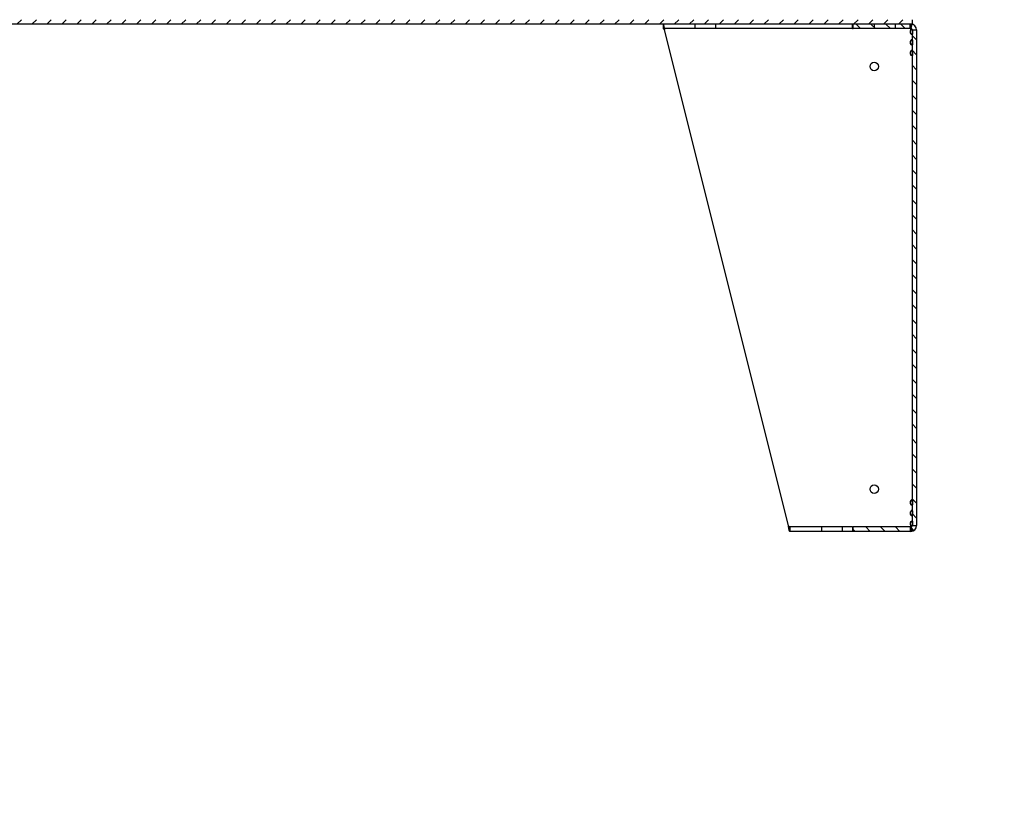
# Model space of a CAD drawing. Units: inches. Extents: x 1 to 297, y -18 to 225.
# Drawn here: x 178 to 202, y 118 to 137 of the extents above; entities that cross this region are included whole.
import ezdxf
from ezdxf import colors
from ezdxf.entities.mleader import LeaderData, LeaderLine
from ezdxf.lldxf.tags import DXFTag
from ezdxf.math import Vec2, Vec3

# ---------------------------------------------------------------- set-up
doc = ezdxf.new("R2010")
doc.units = ezdxf.units.IN
doc.header["$LTSCALE"] = 28
doc.header["$MEASUREMENT"] = 0
doc.layers.add('__SERVEUR-DELL_T', color=7, linetype='Continuous')
doc.layers.add('Default', color=7, linetype='Continuous')
tags = doc.linetypes.add('HIDDEN2', pattern=[0.1875, 0.125, -0.0625]).pattern_tags.tags
tags[6:7] = [DXFTag(74, 4), DXFTag(75, 0), DXFTag(340, '0'), DXFTag(46, 0.0), DXFTag(50, 0.0), DXFTag(44, 0.0), DXFTag(45, 0.0)]
tags[4:5] = [DXFTag(74, 4), DXFTag(75, 0), DXFTag(340, '0'), DXFTag(46, 0.0), DXFTag(50, 0.0), DXFTag(44, 0.0), DXFTag(45, 0.0)]

# ---------------------------------------------------------------- blocks, each defined once
blk = doc.blocks.new('SE9')
at = {"layer": '__SERVEUR-DELL_T', "linetype": 'Continuous'}
h = blk.add_hatch(dxfattribs=at)
h.set_pattern_fill('LINE', scale=1.999996, angle=135, style=0)
h.paths.add_polyline_path([(209.773, 219.721), (209.668, 219.721), (209.668, 147.931), (209.773, 147.931)])
h = blk.add_hatch(dxfattribs=at)
h.set_pattern_fill('LINE', scale=1.999996, angle=45, style=0)
h.paths.add_polyline_path([(209.668, 147.931), (137.878, 147.931), (137.878, 147.826), (209.668, 147.826)])
h = blk.add_hatch(dxfattribs=at)
h.set_pattern_fill('LINE', scale=1.999996, angle=135, style=0)
edge = h.paths.add_edge_path()
edge.add_arc((209.636, 135.963), 0.137, 270, 360)
edge.add_line((209.773, 135.963), (209.773, 147.689))
edge.add_arc((209.636, 147.689), 0.137, 0, 90)
edge.add_line((209.636, 147.826), (208.273, 147.826))
edge.add_line((208.273, 147.826), (208.273, 147.721))
edge.add_line((208.273, 147.721), (209.636, 147.721))
edge.add_arc((209.636, 147.689), 0.032, 0, 90, ccw=False)
edge.add_line((209.668, 147.689), (209.668, 135.963))
edge.add_arc((209.636, 135.963), 0.032, 270, 360, ccw=False)
edge.add_line((209.636, 135.931), (208.273, 135.931))
edge.add_line((208.273, 135.931), (208.273, 135.826))
edge.add_line((208.273, 135.826), (209.636, 135.826))
at = {"layer": '__SERVEUR-DELL_T', "color": 7, "linetype": 'Continuous'}
for p, q in [((209.668, 147.826), (137.878, 147.826)), ((203.773, 147.826), (203.773, 147.721)), ((208.259, 147.721), (208.259, 147.826)), ((209.636, 147.826), (208.273, 147.826)), ((208.273, 147.721), (208.273, 147.826)), ((209.668, 147.931), (209.668, 147.826)), ((208.259, 147.721), (203.773, 147.721)), ((206.739, 135.963), (203.807, 147.689)), ((208.259, 147.721), (208.273, 147.721)), ((209.636, 147.721), (208.273, 147.721)), ((209.635, 147.72), (209.635, 147.721)), ((209.638, 147.689), (209.636, 147.689)), ((209.636, 147.686), (209.638, 147.689)), ((209.638, 147.689), (209.64, 147.689)), ((209.638, 147.689), (209.638, 147.689)), ((209.668, 147.689), (209.64, 147.689)), ((209.659, 147.584), (209.664, 147.584)), ((209.668, 147.689), (209.668, 147.689)), ((209.668, 147.689), (209.668, 147.689)), ((209.668, 147.689), (209.668, 135.963)), ((209.773, 147.689), (209.773, 135.963)), ((209.664, 147.453), (209.659, 147.453)), ((209.659, 147.334), (209.664, 147.334)), ((209.664, 147.203), (209.659, 147.203)), ((209.659, 147.084), (209.664, 147.084)), ((209.664, 136.568), (209.659, 136.568)), ((209.659, 136.449), (209.664, 136.449)), ((209.664, 136.318), (209.659, 136.318)), ((209.659, 136.199), (209.664, 136.199)), ((206.773, 135.931), (206.773, 135.826)), ((208.259, 135.931), (206.773, 135.931)), ((208.259, 135.931), (208.273, 135.931)), ((208.259, 135.931), (208.259, 135.826)), ((208.273, 135.826), (208.273, 135.931)), ((209.636, 135.931), (208.273, 135.931)), ((209.635, 135.932), (209.635, 135.931)), ((209.638, 135.963), (209.636, 135.966)), ((209.638, 135.963), (209.636, 135.966)), ((209.636, 135.963), (209.638, 135.963)), ((209.64, 135.963), (209.638, 135.963)), ((209.638, 135.963), (209.638, 135.963)), ((209.64, 135.963), (209.668, 135.963)), ((209.664, 136.068), (209.659, 136.068)), ((209.668, 135.963), (209.668, 135.963)), ((209.668, 135.963), (209.668, 135.963)), ((208.259, 135.826), (206.773, 135.826)), ((208.273, 135.826), (208.259, 135.826)), ((209.636, 135.826), (208.273, 135.826))]:
    blk.add_line(p, q, dxfattribs=at)
at = {"layer": '__SERVEUR-DELL_T', "color": 7, "linetype": 'HIDDEN2'}
for p, q in [((204.523, 147.826), (204.523, 147.721)), ((205.023, 147.721), (205.023, 147.826)), ((208.773, 147.826), (208.773, 147.721)), ((209.273, 147.721), (209.273, 147.826)), ((209.622, 147.721), (209.622, 147.826)), ((209.635, 147.721), (209.635, 147.823)), ((209.636, 147.721), (209.636, 147.826)), ((209.643, 147.72), (209.667, 147.822)), ((209.659, 147.581), (209.664, 147.581)), ((209.664, 147.581), (209.659, 147.581)), ((209.668, 147.689), (209.773, 147.689)), ((209.676, 147.686), (209.668, 147.686)), ((209.676, 147.682), (209.668, 147.682)), ((209.668, 147.606), (209.676, 147.606)), ((209.668, 147.601), (209.676, 147.601)), ((209.676, 147.689), (209.676, 147.686)), ((209.676, 147.686), (209.676, 147.601)), ((209.664, 147.456), (209.659, 147.456)), ((209.659, 147.331), (209.664, 147.331)), ((209.664, 147.331), (209.659, 147.331)), ((209.676, 147.436), (209.668, 147.436)), ((209.676, 147.432), (209.668, 147.432)), ((209.668, 147.356), (209.676, 147.356)), ((209.668, 147.351), (209.676, 147.351)), ((209.676, 147.436), (209.676, 147.351)), ((209.664, 147.206), (209.659, 147.206)), ((209.659, 147.081), (209.664, 147.081)), ((209.664, 147.081), (209.659, 147.081)), ((209.676, 147.186), (209.668, 147.186)), ((209.676, 147.182), (209.668, 147.182)), ((209.668, 147.106), (209.676, 147.106)), ((209.668, 147.101), (209.676, 147.101)), ((209.676, 147.186), (209.676, 147.101)), ((209.664, 136.571), (209.659, 136.571)), ((209.676, 136.551), (209.668, 136.551)), ((209.676, 136.546), (209.668, 136.546)), ((209.676, 136.551), (209.676, 136.466)), ((209.659, 136.446), (209.664, 136.446)), ((209.664, 136.446), (209.659, 136.446)), ((209.664, 136.321), (209.659, 136.321)), ((209.668, 136.47), (209.676, 136.47)), ((209.668, 136.466), (209.676, 136.466)), ((209.659, 136.196), (209.664, 136.196)), ((209.664, 136.196), (209.659, 136.196)), ((209.676, 136.301), (209.668, 136.301)), ((209.676, 136.296), (209.668, 136.296)), ((209.668, 136.22), (209.676, 136.22)), ((209.668, 136.216), (209.676, 136.216)), ((209.676, 136.301), (209.676, 136.216)), ((207.523, 135.931), (207.523, 135.826)), ((208.023, 135.826), (208.023, 135.931)), ((209.622, 135.931), (209.622, 135.826)), ((209.635, 135.931), (209.635, 135.83)), ((209.636, 135.931), (209.636, 135.826)), ((209.643, 135.932), (209.667, 135.83)), ((209.664, 136.071), (209.659, 136.071)), ((209.676, 136.051), (209.668, 136.051)), ((209.676, 136.046), (209.668, 136.046)), ((209.668, 135.97), (209.676, 135.97)), ((209.668, 135.966), (209.676, 135.966)), ((209.668, 135.963), (209.773, 135.963)), ((209.676, 136.051), (209.676, 135.966))]:
    blk.add_line(p, q, dxfattribs=at)
at = {"layer": '__SERVEUR-DELL_T', "color": 7, "linetype": 'Continuous'}
for centre in [(208.773, 146.826), (208.773, 136.826)]:
    blk.add_circle(centre, 0.101, dxfattribs=at)
at = {"layer": '__SERVEUR-DELL_T', "color": 7, "linetype": 'HIDDEN2'}
for centre, radius, start, end in [((189.531, 147.654), 20.106, 0.193, 0.4791), ((209.688, 147.652), 0.0597, 142.0984, 150.5547), ((209.598, 147.682), 0.078, 359.6551, 5.0412), ((189.53, 135.998), 20.106, 359.5209, 359.8089), ((209.688, 136), 0.06, 209.4681, 217.8788), ((209.6, 135.97), 0.0761, 354.8904, 0.4133), ((209.591, 135.966), 0.0853, 358.1789, 0.0377)]:
    blk.add_arc(centre, radius, start, end, dxfattribs=at)
at = {"layer": '__SERVEUR-DELL_T', "color": 7, "linetype": 'Continuous'}
for centre, radius, start, end in [((209.636, 147.689), 0.137, 0, 90), ((209.682, 147.644), 0.0625, 137.276, 222.724), ((209.682, 147.644), 0.0595, 140.5041, 219.4959), ((208.433, 147.679), 1.203, 0.4943, 1.9798), ((189.531, 147.654), 20.106, 0.0988, 0.193), ((209.636, 147.689), 0.032, 0, 90), ((209.693, 147.656), 0.0621, 147.9939, 155.6672), ((209.698, 147.647), 0.0729, 144.9064, 147.5241), ((209.57, 147.682), 0.098, 359.7444, 4.0311), ((209.682, 147.394), 0.0625, 137.276, 222.724), ((209.682, 147.394), 0.0595, 140.5041, 219.4959), ((209.682, 147.144), 0.0625, 137.276, 222.724), ((209.682, 147.144), 0.0595, 140.5041, 219.4959), ((209.682, 136.508), 0.0625, 137.276, 222.724), ((209.682, 136.508), 0.0595, 140.5041, 219.4959), ((209.682, 136.258), 0.0625, 137.276, 222.724), ((209.682, 136.258), 0.0595, 140.5041, 219.4959), ((209.682, 136.008), 0.0625, 137.276, 222.724), ((209.682, 136.008), 0.0595, 140.5041, 219.4959), ((208.538, 135.971), 1.098, 357.9493, 359.5766), ((209.693, 135.996), 0.0629, 204.3834, 211.9555), ((189.53, 135.998), 20.106, 359.8089, 359.9012), ((209.636, 135.963), 0.137, 270, 0), ((209.636, 135.963), 0.032, 270, 0), ((209.574, 135.97), 0.0938, 355.8715, 0.3531)]:
    blk.add_arc(centre, radius, start, end, dxfattribs=at)
at = {"layer": '__SERVEUR-DELL_T', "color": 7, "linetype": 'HIDDEN2'}
for points, knots in [([(203.773, 147.826), (203.776, 147.826), (203.779, 147.822), (203.785, 147.809), (203.787, 147.799), (203.793, 147.773), (203.796, 147.758), (203.802, 147.725), (203.804, 147.707), (203.807, 147.689)], [0, 0, 0, 0, 0.25, 0.25, 0.5, 0.5, 0.75, 0.75, 1, 1, 1, 1]), ([(209.676, 147.606), (209.676, 147.603), (209.676, 147.6), (209.675, 147.595), (209.675, 147.593), (209.673, 147.589), (209.672, 147.587), (209.669, 147.585), (209.667, 147.584), (209.662, 147.584), (209.659, 147.585), (209.654, 147.587), (209.651, 147.589), (209.644, 147.595), (209.639, 147.6), (209.636, 147.606)], [0, 0, 0, 0, 0.125, 0.125, 0.25, 0.25, 0.375, 0.375, 0.5, 0.5, 0.625, 0.625, 0.75, 0.75, 1, 1, 1, 1]), ([(209.676, 147.601), (209.676, 147.599), (209.676, 147.596), (209.675, 147.591), (209.675, 147.589), (209.673, 147.586), (209.672, 147.584), (209.669, 147.582), (209.667, 147.581), (209.664, 147.581), (209.664, 147.581), (209.664, 147.581)], [0, 0, 0, 0, 0.125, 0.125, 0.25, 0.25, 0.375, 0.375, 0.5, 0.5, 0.5007953, 0.5007953, 0.5007953, 0.5007953]), ([(209.636, 147.432), (209.638, 147.435), (209.64, 147.437), (209.644, 147.442), (209.646, 147.445), (209.651, 147.449), (209.654, 147.45), (209.659, 147.453), (209.662, 147.453), (209.667, 147.453), (209.669, 147.453), (209.672, 147.451), (209.673, 147.449), (209.676, 147.443), (209.676, 147.438), (209.676, 147.432)], [0, 0, 0, 0, 0.125, 0.125, 0.25, 0.25, 0.375, 0.375, 0.5, 0.5, 0.625, 0.625, 0.75, 0.75, 1, 1, 1, 1]), ([(209.676, 147.356), (209.676, 147.353), (209.676, 147.35), (209.675, 147.345), (209.675, 147.343), (209.673, 147.339), (209.672, 147.337), (209.669, 147.335), (209.667, 147.334), (209.662, 147.334), (209.659, 147.335), (209.654, 147.337), (209.651, 147.339), (209.644, 147.345), (209.639, 147.35), (209.636, 147.356)], [0, 0, 0, 0, 0.125, 0.125, 0.25, 0.25, 0.375, 0.375, 0.5, 0.5, 0.625, 0.625, 0.75, 0.75, 1, 1, 1, 1]), ([(209.664, 147.456), (209.667, 147.456), (209.669, 147.456), (209.672, 147.454), (209.673, 147.452), (209.675, 147.447), (209.676, 147.442), (209.676, 147.436)], [0.5007952, 0.5007952, 0.5007952, 0.5007952, 0.625, 0.625, 0.75, 0.75, 1, 1, 1, 1]), ([(209.676, 147.351), (209.676, 147.349), (209.676, 147.346), (209.675, 147.341), (209.675, 147.339), (209.673, 147.336), (209.672, 147.334), (209.669, 147.332), (209.667, 147.331), (209.664, 147.331), (209.664, 147.331), (209.664, 147.331)], [0, 0, 0, 0, 0.125, 0.125, 0.25, 0.25, 0.375, 0.375, 0.5, 0.5, 0.5007953, 0.5007953, 0.5007953, 0.5007953]), ([(209.636, 147.182), (209.638, 147.185), (209.64, 147.187), (209.644, 147.192), (209.646, 147.195), (209.651, 147.199), (209.654, 147.2), (209.659, 147.203), (209.662, 147.203), (209.667, 147.203), (209.669, 147.203), (209.672, 147.201), (209.673, 147.199), (209.676, 147.193), (209.676, 147.188), (209.676, 147.182)], [0, 0, 0, 0, 0.125, 0.125, 0.25, 0.25, 0.375, 0.375, 0.5, 0.5, 0.625, 0.625, 0.75, 0.75, 1, 1, 1, 1]), ([(209.676, 147.106), (209.676, 147.103), (209.676, 147.1), (209.675, 147.095), (209.675, 147.093), (209.673, 147.089), (209.672, 147.087), (209.669, 147.085), (209.667, 147.084), (209.662, 147.084), (209.659, 147.085), (209.654, 147.087), (209.651, 147.089), (209.644, 147.095), (209.639, 147.1), (209.636, 147.106)], [0, 0, 0, 0, 0.125, 0.125, 0.25, 0.25, 0.375, 0.375, 0.5, 0.5, 0.625, 0.625, 0.75, 0.75, 1, 1, 1, 1]), ([(209.664, 147.206), (209.667, 147.206), (209.669, 147.206), (209.672, 147.204), (209.673, 147.202), (209.675, 147.197), (209.676, 147.192), (209.676, 147.186)], [0.5007952, 0.5007952, 0.5007952, 0.5007952, 0.625, 0.625, 0.75, 0.75, 1, 1, 1, 1]), ([(209.676, 147.101), (209.676, 147.099), (209.676, 147.096), (209.675, 147.091), (209.675, 147.089), (209.673, 147.086), (209.672, 147.084), (209.669, 147.082), (209.667, 147.081), (209.664, 147.081), (209.664, 147.081), (209.664, 147.081)], [0, 0, 0, 0, 0.125, 0.125, 0.25, 0.25, 0.375, 0.375, 0.5, 0.5, 0.5007953, 0.5007953, 0.5007953, 0.5007953]), ([(209.636, 136.546), (209.638, 136.549), (209.64, 136.552), (209.644, 136.557), (209.646, 136.559), (209.651, 136.563), (209.654, 136.565), (209.659, 136.567), (209.662, 136.568), (209.667, 136.568), (209.669, 136.567), (209.672, 136.565), (209.673, 136.563), (209.676, 136.557), (209.676, 136.552), (209.676, 136.546)], [0, 0, 0, 0, 0.125, 0.125, 0.25, 0.25, 0.375, 0.375, 0.5, 0.5, 0.625, 0.625, 0.75, 0.75, 1, 1, 1, 1]), ([(209.664, 136.571), (209.667, 136.571), (209.669, 136.57), (209.672, 136.568), (209.673, 136.567), (209.675, 136.561), (209.676, 136.556), (209.676, 136.551)], [0.5007952, 0.5007952, 0.5007952, 0.5007952, 0.625, 0.625, 0.75, 0.75, 1, 1, 1, 1]), ([(209.676, 136.47), (209.676, 136.467), (209.676, 136.465), (209.675, 136.46), (209.675, 136.457), (209.673, 136.453), (209.672, 136.452), (209.669, 136.449), (209.667, 136.449), (209.662, 136.449), (209.659, 136.449), (209.654, 136.452), (209.651, 136.453), (209.644, 136.459), (209.639, 136.465), (209.636, 136.47)], [0, 0, 0, 0, 0.125, 0.125, 0.25, 0.25, 0.375, 0.375, 0.5, 0.5, 0.625, 0.625, 0.75, 0.75, 1, 1, 1, 1]), ([(209.636, 136.296), (209.638, 136.299), (209.64, 136.302), (209.644, 136.307), (209.646, 136.309), (209.651, 136.313), (209.654, 136.315), (209.659, 136.317), (209.662, 136.318), (209.667, 136.318), (209.669, 136.317), (209.672, 136.315), (209.673, 136.313), (209.676, 136.307), (209.676, 136.302), (209.676, 136.296)], [0, 0, 0, 0, 0.125, 0.125, 0.25, 0.25, 0.375, 0.375, 0.5, 0.5, 0.625, 0.625, 0.75, 0.75, 1, 1, 1, 1]), ([(209.676, 136.466), (209.676, 136.463), (209.676, 136.461), (209.675, 136.456), (209.675, 136.454), (209.673, 136.45), (209.672, 136.448), (209.669, 136.446), (209.667, 136.446), (209.664, 136.446), (209.664, 136.446), (209.664, 136.446)], [0, 0, 0, 0, 0.125, 0.125, 0.25, 0.25, 0.375, 0.375, 0.5, 0.5, 0.5007953, 0.5007953, 0.5007953, 0.5007953]), ([(209.664, 136.321), (209.667, 136.321), (209.669, 136.32), (209.672, 136.318), (209.673, 136.317), (209.675, 136.311), (209.676, 136.306), (209.676, 136.301)], [0.5007952, 0.5007952, 0.5007952, 0.5007952, 0.625, 0.625, 0.75, 0.75, 1, 1, 1, 1]), ([(209.676, 136.22), (209.676, 136.217), (209.676, 136.215), (209.675, 136.21), (209.675, 136.207), (209.673, 136.203), (209.672, 136.202), (209.669, 136.199), (209.667, 136.199), (209.662, 136.199), (209.659, 136.199), (209.654, 136.202), (209.651, 136.203), (209.644, 136.209), (209.639, 136.215), (209.636, 136.22)], [0, 0, 0, 0, 0.125, 0.125, 0.25, 0.25, 0.375, 0.375, 0.5, 0.5, 0.625, 0.625, 0.75, 0.75, 1, 1, 1, 1]), ([(209.676, 136.216), (209.676, 136.213), (209.676, 136.211), (209.675, 136.206), (209.675, 136.204), (209.673, 136.2), (209.672, 136.198), (209.669, 136.196), (209.667, 136.196), (209.664, 136.196), (209.664, 136.196), (209.664, 136.196)], [0, 0, 0, 0, 0.125, 0.125, 0.25, 0.25, 0.375, 0.375, 0.5, 0.5, 0.5007953, 0.5007953, 0.5007953, 0.5007953]), ([(209.636, 136.046), (209.638, 136.049), (209.64, 136.052), (209.644, 136.057), (209.646, 136.059), (209.651, 136.063), (209.654, 136.065), (209.659, 136.067), (209.662, 136.068), (209.667, 136.068), (209.669, 136.067), (209.672, 136.065), (209.673, 136.063), (209.676, 136.057), (209.676, 136.052), (209.676, 136.046)], [0, 0, 0, 0, 0.125, 0.125, 0.25, 0.25, 0.375, 0.375, 0.5, 0.5, 0.625, 0.625, 0.75, 0.75, 1, 1, 1, 1]), ([(209.664, 136.071), (209.667, 136.071), (209.669, 136.07), (209.672, 136.068), (209.673, 136.067), (209.675, 136.061), (209.676, 136.056), (209.676, 136.051)], [0.5008075, 0.5008075, 0.5008075, 0.5008075, 0.625, 0.625, 0.75, 0.75, 1, 1, 1, 1])]:
    blk.add_open_spline(points, degree=3, knots=knots, dxfattribs=at)
at = {"layer": '__SERVEUR-DELL_T', "color": 7, "linetype": 'Continuous'}
for points, knots in [([(203.773, 147.721), (203.779, 147.721), (203.785, 147.718), (203.796, 147.706), (203.802, 147.697), (203.807, 147.689)], [0, 0, 0, 0, 0.5, 0.5, 1, 1, 1, 1]), ([(209.668, 147.606), (209.668, 147.601), (209.668, 147.596), (209.666, 147.59), (209.665, 147.588), (209.663, 147.585), (209.661, 147.584), (209.657, 147.584), (209.654, 147.585), (209.65, 147.588), (209.648, 147.59), (209.644, 147.594), (209.642, 147.596), (209.639, 147.601), (209.637, 147.603), (209.636, 147.606)], [0, 0, 0, 0, 0.25, 0.25, 0.375, 0.375, 0.5, 0.5, 0.625, 0.625, 0.75, 0.75, 0.875, 0.875, 1, 1, 1, 1]), ([(209.664, 147.581), (209.662, 147.581), (209.659, 147.582), (209.654, 147.584), (209.652, 147.586), (209.644, 147.591), (209.64, 147.596), (209.636, 147.601)], [0.5007953, 0.5007953, 0.5007953, 0.5007953, 0.625, 0.625, 0.75, 0.75, 1, 1, 1, 1]), ([(209.668, 147.601), (209.668, 147.596), (209.668, 147.592), (209.666, 147.586), (209.665, 147.584), (209.662, 147.582), (209.661, 147.581), (209.657, 147.581), (209.655, 147.582), (209.65, 147.584), (209.648, 147.586), (209.642, 147.592), (209.639, 147.596), (209.636, 147.601)], [0, 0, 0, 0, 0.25, 0.25, 0.375, 0.375, 0.5, 0.5, 0.625, 0.625, 0.75, 0.75, 1, 1, 1, 1]), ([(209.636, 147.436), (209.638, 147.439), (209.64, 147.442), (209.644, 147.446), (209.646, 147.449), (209.651, 147.452), (209.654, 147.454), (209.659, 147.456), (209.662, 147.456), (209.664, 147.456), (209.664, 147.456), (209.664, 147.456)], [0, 0, 0, 0, 0.125, 0.125, 0.25, 0.25, 0.375, 0.375, 0.5, 0.5, 0.5007952, 0.5007952, 0.5007952, 0.5007952]), ([(209.668, 147.436), (209.668, 147.441), (209.668, 147.446), (209.666, 147.452), (209.665, 147.453), (209.662, 147.456), (209.661, 147.456), (209.657, 147.456), (209.655, 147.456), (209.65, 147.453), (209.648, 147.452), (209.642, 147.446), (209.639, 147.441), (209.636, 147.436)], [0, 0, 0, 0, 0.25, 0.25, 0.375, 0.375, 0.5, 0.5, 0.625, 0.625, 0.75, 0.75, 1, 1, 1, 1]), ([(209.668, 147.432), (209.668, 147.437), (209.668, 147.442), (209.666, 147.448), (209.665, 147.45), (209.663, 147.453), (209.661, 147.453), (209.657, 147.453), (209.654, 147.453), (209.65, 147.45), (209.648, 147.448), (209.644, 147.444), (209.642, 147.442), (209.639, 147.437), (209.637, 147.434), (209.636, 147.432)], [0, 0, 0, 0, 0.25, 0.25, 0.375, 0.375, 0.5, 0.5, 0.625, 0.625, 0.75, 0.75, 0.875, 0.875, 1, 1, 1, 1]), ([(209.668, 147.356), (209.668, 147.351), (209.668, 147.346), (209.666, 147.34), (209.665, 147.338), (209.663, 147.335), (209.661, 147.334), (209.657, 147.334), (209.654, 147.335), (209.65, 147.338), (209.648, 147.34), (209.644, 147.344), (209.642, 147.346), (209.639, 147.351), (209.637, 147.353), (209.636, 147.356)], [0, 0, 0, 0, 0.25, 0.25, 0.375, 0.375, 0.5, 0.5, 0.625, 0.625, 0.75, 0.75, 0.875, 0.875, 1, 1, 1, 1]), ([(209.664, 147.331), (209.662, 147.331), (209.659, 147.332), (209.654, 147.334), (209.652, 147.336), (209.644, 147.341), (209.64, 147.346), (209.636, 147.351)], [0.5007953, 0.5007953, 0.5007953, 0.5007953, 0.625, 0.625, 0.75, 0.75, 1, 1, 1, 1]), ([(209.668, 147.351), (209.668, 147.346), (209.668, 147.342), (209.666, 147.336), (209.665, 147.334), (209.662, 147.332), (209.661, 147.331), (209.657, 147.331), (209.655, 147.332), (209.65, 147.334), (209.648, 147.336), (209.642, 147.342), (209.639, 147.346), (209.636, 147.351)], [0, 0, 0, 0, 0.25, 0.25, 0.375, 0.375, 0.5, 0.5, 0.625, 0.625, 0.75, 0.75, 1, 1, 1, 1]), ([(209.636, 147.186), (209.638, 147.189), (209.64, 147.192), (209.644, 147.196), (209.646, 147.199), (209.651, 147.202), (209.654, 147.204), (209.659, 147.206), (209.662, 147.206), (209.664, 147.206), (209.664, 147.206), (209.664, 147.206)], [0, 0, 0, 0, 0.125, 0.125, 0.25, 0.25, 0.375, 0.375, 0.5, 0.5, 0.5007952, 0.5007952, 0.5007952, 0.5007952]), ([(209.668, 147.186), (209.668, 147.191), (209.668, 147.196), (209.666, 147.202), (209.665, 147.203), (209.662, 147.206), (209.661, 147.206), (209.657, 147.206), (209.655, 147.206), (209.65, 147.203), (209.648, 147.202), (209.642, 147.196), (209.639, 147.191), (209.636, 147.186)], [0, 0, 0, 0, 0.25, 0.25, 0.375, 0.375, 0.5, 0.5, 0.625, 0.625, 0.75, 0.75, 1, 1, 1, 1]), ([(209.668, 147.182), (209.668, 147.187), (209.668, 147.192), (209.666, 147.198), (209.665, 147.2), (209.663, 147.203), (209.661, 147.203), (209.657, 147.203), (209.654, 147.203), (209.65, 147.2), (209.648, 147.198), (209.644, 147.194), (209.642, 147.192), (209.639, 147.187), (209.637, 147.184), (209.636, 147.182)], [0, 0, 0, 0, 0.25, 0.25, 0.375, 0.375, 0.5, 0.5, 0.625, 0.625, 0.75, 0.75, 0.875, 0.875, 1, 1, 1, 1]), ([(209.668, 147.106), (209.668, 147.101), (209.668, 147.096), (209.666, 147.09), (209.665, 147.088), (209.663, 147.085), (209.661, 147.084), (209.657, 147.084), (209.654, 147.085), (209.65, 147.088), (209.648, 147.09), (209.644, 147.094), (209.642, 147.096), (209.639, 147.101), (209.637, 147.103), (209.636, 147.106)], [0, 0, 0, 0, 0.25, 0.25, 0.375, 0.375, 0.5, 0.5, 0.625, 0.625, 0.75, 0.75, 0.875, 0.875, 1, 1, 1, 1]), ([(209.664, 147.081), (209.662, 147.081), (209.659, 147.082), (209.654, 147.084), (209.652, 147.086), (209.644, 147.091), (209.64, 147.096), (209.636, 147.101)], [0.5007953, 0.5007953, 0.5007953, 0.5007953, 0.625, 0.625, 0.75, 0.75, 1, 1, 1, 1]), ([(209.668, 147.101), (209.668, 147.096), (209.668, 147.092), (209.666, 147.086), (209.665, 147.084), (209.662, 147.082), (209.661, 147.081), (209.657, 147.081), (209.655, 147.082), (209.65, 147.084), (209.648, 147.086), (209.642, 147.092), (209.639, 147.096), (209.636, 147.101)], [0, 0, 0, 0, 0.25, 0.25, 0.375, 0.375, 0.5, 0.5, 0.625, 0.625, 0.75, 0.75, 1, 1, 1, 1]), ([(209.636, 136.551), (209.638, 136.553), (209.64, 136.556), (209.644, 136.561), (209.646, 136.563), (209.651, 136.567), (209.654, 136.568), (209.659, 136.57), (209.662, 136.571), (209.664, 136.571), (209.664, 136.571), (209.664, 136.571)], [0, 0, 0, 0, 0.125, 0.125, 0.25, 0.25, 0.375, 0.375, 0.5, 0.5, 0.5007952, 0.5007952, 0.5007952, 0.5007952]), ([(209.668, 136.551), (209.668, 136.556), (209.668, 136.56), (209.666, 136.566), (209.665, 136.568), (209.662, 136.57), (209.661, 136.571), (209.657, 136.571), (209.655, 136.57), (209.65, 136.568), (209.648, 136.566), (209.642, 136.56), (209.639, 136.556), (209.636, 136.551)], [0, 0, 0, 0, 0.25, 0.25, 0.375, 0.375, 0.5, 0.5, 0.625, 0.625, 0.75, 0.75, 1, 1, 1, 1]), ([(209.668, 136.546), (209.668, 136.551), (209.668, 136.556), (209.666, 136.563), (209.665, 136.564), (209.663, 136.567), (209.661, 136.568), (209.657, 136.568), (209.654, 136.567), (209.65, 136.564), (209.648, 136.563), (209.644, 136.559), (209.642, 136.556), (209.639, 136.551), (209.637, 136.549), (209.636, 136.546)], [0, 0, 0, 0, 0.25, 0.25, 0.375, 0.375, 0.5, 0.5, 0.625, 0.625, 0.75, 0.75, 0.875, 0.875, 1, 1, 1, 1]), ([(209.668, 136.47), (209.668, 136.465), (209.668, 136.46), (209.666, 136.454), (209.665, 136.452), (209.663, 136.45), (209.661, 136.449), (209.657, 136.449), (209.654, 136.449), (209.65, 136.452), (209.648, 136.454), (209.644, 136.458), (209.642, 136.46), (209.639, 136.465), (209.637, 136.468), (209.636, 136.47)], [0, 0, 0, 0, 0.25, 0.25, 0.375, 0.375, 0.5, 0.5, 0.625, 0.625, 0.75, 0.75, 0.875, 0.875, 1, 1, 1, 1]), ([(209.664, 136.446), (209.662, 136.446), (209.659, 136.446), (209.654, 136.448), (209.652, 136.45), (209.644, 136.455), (209.64, 136.46), (209.636, 136.466)], [0.5007953, 0.5007953, 0.5007953, 0.5007953, 0.625, 0.625, 0.75, 0.75, 1, 1, 1, 1]), ([(209.668, 136.466), (209.668, 136.461), (209.668, 136.456), (209.666, 136.45), (209.665, 136.449), (209.662, 136.446), (209.661, 136.446), (209.657, 136.446), (209.655, 136.446), (209.65, 136.449), (209.648, 136.45), (209.642, 136.456), (209.639, 136.461), (209.636, 136.466)], [0, 0, 0, 0, 0.25, 0.25, 0.375, 0.375, 0.5, 0.5, 0.625, 0.625, 0.75, 0.75, 1, 1, 1, 1]), ([(209.636, 136.301), (209.638, 136.303), (209.64, 136.306), (209.644, 136.311), (209.646, 136.313), (209.651, 136.317), (209.654, 136.318), (209.659, 136.32), (209.662, 136.321), (209.664, 136.321), (209.664, 136.321), (209.664, 136.321)], [0, 0, 0, 0, 0.125, 0.125, 0.25, 0.25, 0.375, 0.375, 0.5, 0.5, 0.5007952, 0.5007952, 0.5007952, 0.5007952]), ([(209.668, 136.301), (209.668, 136.306), (209.668, 136.31), (209.666, 136.316), (209.665, 136.318), (209.662, 136.32), (209.661, 136.321), (209.657, 136.321), (209.655, 136.32), (209.65, 136.318), (209.648, 136.316), (209.642, 136.31), (209.639, 136.306), (209.636, 136.301)], [0, 0, 0, 0, 0.25, 0.25, 0.375, 0.375, 0.5, 0.5, 0.625, 0.625, 0.75, 0.75, 1, 1, 1, 1]), ([(209.668, 136.296), (209.668, 136.301), (209.668, 136.306), (209.666, 136.313), (209.665, 136.314), (209.663, 136.317), (209.661, 136.318), (209.657, 136.318), (209.654, 136.317), (209.65, 136.314), (209.648, 136.313), (209.644, 136.309), (209.642, 136.306), (209.639, 136.301), (209.637, 136.299), (209.636, 136.296)], [0, 0, 0, 0, 0.25, 0.25, 0.375, 0.375, 0.5, 0.5, 0.625, 0.625, 0.75, 0.75, 0.875, 0.875, 1, 1, 1, 1]), ([(209.668, 136.22), (209.668, 136.215), (209.668, 136.21), (209.666, 136.204), (209.665, 136.202), (209.663, 136.2), (209.661, 136.199), (209.657, 136.199), (209.654, 136.199), (209.65, 136.202), (209.648, 136.204), (209.644, 136.208), (209.642, 136.21), (209.639, 136.215), (209.637, 136.218), (209.636, 136.22)], [0, 0, 0, 0, 0.25, 0.25, 0.375, 0.375, 0.5, 0.5, 0.625, 0.625, 0.75, 0.75, 0.875, 0.875, 1, 1, 1, 1]), ([(209.664, 136.196), (209.662, 136.196), (209.659, 136.196), (209.654, 136.198), (209.652, 136.2), (209.644, 136.205), (209.64, 136.21), (209.636, 136.216)], [0.5007953, 0.5007953, 0.5007953, 0.5007953, 0.625, 0.625, 0.75, 0.75, 1, 1, 1, 1]), ([(209.668, 136.216), (209.668, 136.211), (209.668, 136.206), (209.666, 136.2), (209.665, 136.199), (209.662, 136.196), (209.661, 136.196), (209.657, 136.196), (209.655, 136.196), (209.65, 136.199), (209.648, 136.2), (209.642, 136.206), (209.639, 136.211), (209.636, 136.216)], [0, 0, 0, 0, 0.25, 0.25, 0.375, 0.375, 0.5, 0.5, 0.625, 0.625, 0.75, 0.75, 1, 1, 1, 1]), ([(206.773, 135.826), (206.77, 135.826), (206.767, 135.83), (206.762, 135.843), (206.759, 135.854), (206.753, 135.879), (206.75, 135.894), (206.745, 135.927), (206.742, 135.945), (206.739, 135.963)], [0, 0, 0, 0, 0.25, 0.25, 0.5, 0.5, 0.75, 0.75, 1, 1, 1, 1]), ([(206.773, 135.931), (206.77, 135.931), (206.767, 135.932), (206.762, 135.935), (206.759, 135.937), (206.753, 135.943), (206.75, 135.947), (206.745, 135.955), (206.742, 135.959), (206.739, 135.963)], [0, 0, 0, 0, 0.25, 0.25, 0.5, 0.5, 0.75, 0.75, 1, 1, 1, 1]), ([(209.636, 136.051), (209.639, 136.056), (209.642, 136.06), (209.648, 136.066), (209.65, 136.068), (209.654, 136.07), (209.657, 136.071), (209.661, 136.071), (209.662, 136.07), (209.665, 136.068), (209.666, 136.066), (209.668, 136.06), (209.668, 136.056), (209.668, 136.051)], [0, 0, 0, 0, 0.25, 0.25, 0.375, 0.375, 0.5, 0.5, 0.625, 0.625, 0.75, 0.75, 1, 1, 1, 1]), ([(209.636, 136.051), (209.638, 136.053), (209.64, 136.056), (209.644, 136.061), (209.646, 136.063), (209.651, 136.067), (209.654, 136.068), (209.659, 136.07), (209.662, 136.071), (209.664, 136.071), (209.664, 136.071), (209.664, 136.071)], [0, 0, 0, 0, 0.125, 0.125, 0.25, 0.25, 0.375, 0.375, 0.5, 0.5, 0.5008075, 0.5008075, 0.5008075, 0.5008075]), ([(209.636, 136.046), (209.639, 136.051), (209.642, 136.056), (209.648, 136.063), (209.65, 136.064), (209.654, 136.067), (209.657, 136.068), (209.661, 136.068), (209.663, 136.067), (209.665, 136.064), (209.666, 136.063), (209.667, 136.059), (209.668, 136.056), (209.668, 136.051), (209.668, 136.049), (209.668, 136.046)], [0, 0, 0, 0, 0.25, 0.25, 0.375, 0.375, 0.5, 0.5, 0.625, 0.625, 0.75, 0.75, 0.875, 0.875, 1, 1, 1, 1])]:
    blk.add_open_spline(points, degree=3, knots=knots, dxfattribs=at)

msp = doc.modelspace()

# ---------------------------------------------------------------- block references
at = {"layer": 'Default'}
msp.add_blockref('SE9', (-10.3229, -10.6764), dxfattribs=at)

# ---------------------------------------------------------------- leaders
at = {"layer": 'Default', "color": 7, "linetype": 'Continuous'}
ml = msp.add_multileader_mtext('Standard', dxfattribs=at)
ml.set_content('\\pxsm0.9;{\\fArial|c0|p34;\\W1.;MOUNTING PLATE /\\PPLAQUE DE MONTAGE\\P}', color=7)
ml.set_leader_properties(linetype='ByLayer')
ml.build(insert=Vec2(0, 0))
ml.multileader.update_dxf_attribs({"text_right_attachment_type": 6, "dogleg_length": 2.94, "arrow_head_size": 1.96})
ctx = ml.context
ctx.base_point, ctx.char_height, ctx.arrow_head_size, ctx.landing_gap_size, ctx.plane_origin = Vec3(210.2365, 136.2277), 1.96, 1.96, 0.686, Vec3(-10.3229, -10.6764)
ctx.right_attachment = 6
notes = []
notes.append((ctx, [(0, (1, 1, 0), (207.2965, 136.2277), (1, 0), 2.94, [(0, [(197.45, 146.8837)], 0, [])])]))
ctx.mtext.insert = Vec3(210.9225, 137.3008)
for ctx, leaders in notes:
    for number, flags, end, landing, length, lines in leaders:
        leader = LeaderData()
        leader.index, (leader.has_last_leader_line, leader.has_dogleg_vector, leader.attachment_direction) = number, flags
        leader.last_leader_point, leader.dogleg_vector, leader.dogleg_length = Vec3(end), Vec3(landing), length
        for number, points, colour, breaks in lines:
            line = LeaderLine()
            line.index, line.vertices, line.color, line.breaks = number, Vec3.list(points), colors.encode_raw_color(colour), breaks
            leader.lines.append(line)
        ctx.leaders.append(leader)

doc.saveas('drawing.dxf')
